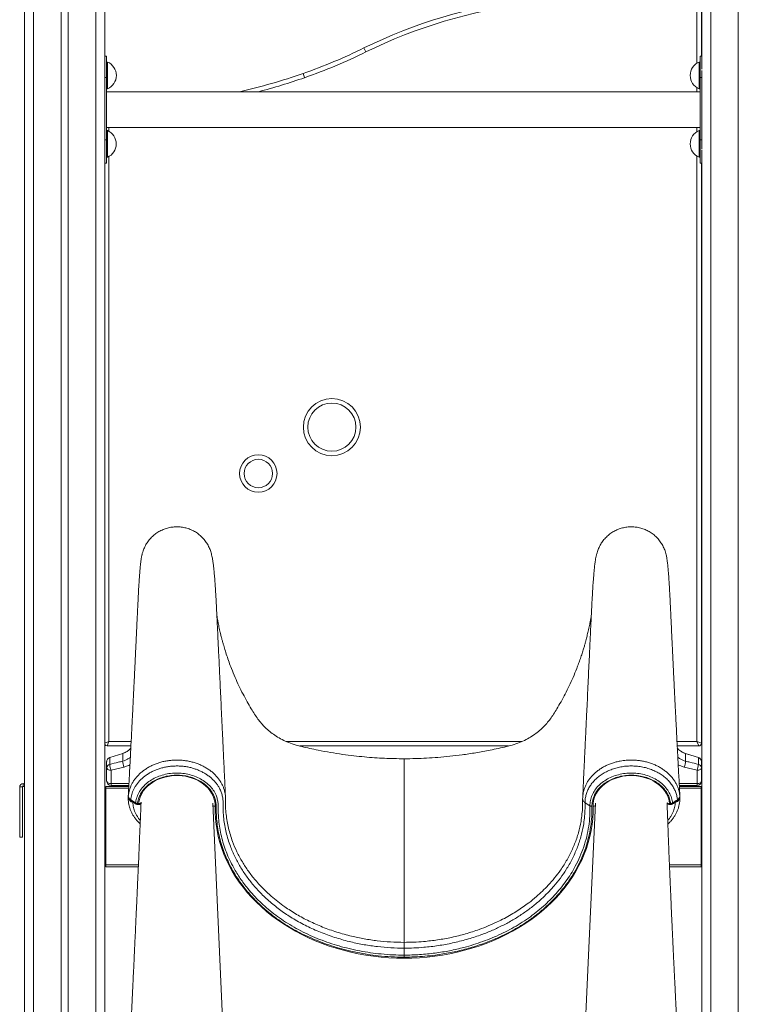
# Model space of a CAD drawing. Units: millimetres. Extents: x -5421 to 12592, y -7586 to 2042.
# Drawn here: x -172 to 634, y -299 to 805 of the extents above; entities that cross this region are included whole.
import ezdxf

# ---------------------------------------------------------------- set-up
doc = ezdxf.new("R2010")
doc.units = ezdxf.units.MM

msp = doc.modelspace()

# ---------------------------------------------------------------- linework, layer by layer
at = {"color": 7, "linetype": 'Continuous', "lineweight": 15}
for p, q in [((-167, 1396.6), (-167, -1314.5)), ((-126, 1396.6), (-126, -1314.5)), ((-118, 1396.6), (-118, -1314.5)), ((-77, 1396.6), (-77, -1314.5)), ((-77, 1396.6), (-77, -55.3)), ((593, 1396.6), (593, 749.3)), ((593, 1396.6), (593, 764.1)), ((634, 1396.6), (634, -1314.5)), ((592.6, 828.2), (592.6, 764.1)), ((213.9, 773.2), (216.1, 768.7)), ((-75, 764.1), (-77, 764.1)), ((-77, 764.1), (-77, 740.1)), ((-75, 764.1), (-75, 740.1)), ((593, 764.1), (591, 764.1)), ((591, 764.1), (591, 740.1)), ((-74, 757.4), (-75, 757.4)), ((-74, 757.4), (-74, 727.4)), ((591, 757.4), (590, 757.4)), ((590, 757.4), (590, 727.4)), ((-75, 740.1), (-77, 740.1)), ((-77, 740.1), (-77, 670.1)), ((-75, 740.1), (-75, 670.1)), ((145.6, 744.6), (147.2, 739.9)), ((591, 740.1), (593, 740.1)), ((591, 740.1), (591, 670.1)), ((593, 748.1), (593, 740.1)), ((593, 740.1), (593, 670.1)), ((-75, 727.4), (-74, 727.4)), ((591, 724.1), (-75, 724.1)), ((590, 727.4), (591, 727.4)), ((-75, 684.1), (591, 684.1)), ((-74, 680.6), (-75, 680.6)), ((-74, 680.6), (-74, 650.6)), ((591, 680.6), (590, 680.6)), ((590, 680.6), (590, 650.6)), ((-75, 670.1), (-77, 670.1)), ((-77, 670.1), (-77, 644.1)), ((-75, 670.1), (-75, 644.1)), ((591, 670.1), (593, 670.1)), ((591, 670.1), (591, 644.1)), ((593, 670.1), (593, 660.1)), ((593, 658.9), (593, -1314.5)), ((-77, 644.1), (-75, 644.1)), ((-75, 650.6), (-74, 650.6)), ((590, 650.6), (591, 650.6)), ((591, 644.1), (593, 644.1)), ((592.6, 644.1), (592.6, -6.7)), ((593, 644.1), (593, -55.6)), ((-72.4, -4.7), (-74.4, -9.7)), ((-47.6, -9.7), (-74.4, -9.7)), ((376.1, -9.7), (141.8, -9.7)), ((589.6, -9.7), (565.5, -9.7)), ((587.6, -4.7), (589.6, -9.7)), ((587.6, -4.7), (592.6, -6.7)), ((-71.3, -22.8), (-56.8, -18.1)), ((-56.8, -18.2), (-71.3, -22.8)), ((-56.8, -18.1), (-56.8, -18.2)), ((-56.8, -18.2), (-56.8, -26.7)), ((-56.8, -18.2), (-56.8, -18.2)), ((574.7, -18.1), (574.7, -18.2)), ((574.7, -18.1), (589.2, -22.8)), ((574.7, -18.2), (574.7, -26.7)), ((574.7, -18.2), (574.7, -18.2)), ((-74.8, -27.5), (-74.8, -33.9)), ((-74.8, -27.5), (-74.8, -27.5)), ((-74.8, -27.5), (-74.8, -27.5)), ((-71.3, -22.8), (-71.3, -30.3)), ((-71.3, -22.8), (-71.3, -22.8)), ((-71.3, -22.8), (-71.3, -22.8)), ((589.2, -22.8), (589.2, -30.3)), ((589.2, -22.8), (589.2, -22.8)), ((589.2, -22.8), (589.2, -22.8)), ((592.7, -27.5), (592.7, -33.9)), ((592.7, -27.5), (592.7, -27.5)), ((592.7, -27.5), (592.7, -27.5)), ((-74.8, -48.9), (-74.8, -33.9)), ((-55.3, -33.4), (-69.8, -37)), ((-69.8, -37), (-69.8, -51.9)), ((573.2, -33.4), (587.7, -37)), ((587.7, -37), (587.7, -51.9)), ((592.7, -48.9), (592.7, -33.9)), ((-168.6, -52), (-168.6, -55)), ((-168.6, -52), (-167, -52)), ((-168.6, -55), (-167, -55)), ((-75.7, -55.1), (-49.9, -55.1)), ((-75.7, -55.1), (-75.7, -57.1)), ((-69.8, -53.9), (-69.8, -51.9)), ((-49.9, -53.9), (-69.8, -53.9)), ((587.7, -53.9), (567.8, -53.9)), ((567.9, -55.1), (592.3, -55.1)), ((587.7, -53.9), (587.7, -51.9)), ((592.3, -55.1), (592.3, -57.1)), ((-169.4, -55.7), (-172.4, -55.7)), ((-172.4, -112), (-172.4, -55.7)), ((-169.4, -112), (-169.4, -55.7)), ((-75.7, -57.1), (-77, -57.1)), ((-75.7, -57.1), (-75.7, -143.1)), ((592.3, -57.1), (592.3, -143.1)), ((592.3, -57.1), (593, -57.1)), ((-45.5, -72.9), (-46.6, -72.5)), ((-40.1, -74.4), (-38.9, -74.4)), ((-40.1, -75.5), (-38.9, -75.5)), ((58.4, -383.8), (44.2, -73.8)), ((467.5, -76.9), (462.1, -73.4)), ((556.8, -74.4), (558, -74.4)), ((556.8, -75.5), (558, -75.5)), ((564.6, -72.5), (563.5, -72.9)), ((-169.4, -112), (-172.4, -112)), ((-75.7, -143.1), (-75.7, -145.1)), ((592.3, -143.1), (592.3, -145.1)), ((-77, -144.1), (-77, -1033.4)), ((-75.7, -144.1), (-77, -144.1)), ((-75.7, -145.1), (-39.3, -145.1)), ((556.8, -145.1), (592.3, -145.1)), ((592.3, -144.1), (593, -144.1)), ((593, -144.1), (593, -1314.5)), ((259, -244.3), (259, -236.5))]:
    msp.add_line(p, q, dxfattribs=at)
at = {"color": 8, "linetype": 'Continuous', "lineweight": 15}
for p, q in [((-157, 1396.6), (-157, -1314.5)), ((-87, 1396.6), (-87, -1314.5)), ((603, 1396.6), (603, -1314.5)), ((587.6, 756.1), (587.6, 826.2)), ((587.6, 724.1), (587.6, 728.7)), ((-72.4, 684.1), (-72.4, 679.9)), ((587.6, 679.4), (587.6, 684.1)), ((587.6, -4.7), (587.6, 651.9)), ((-72.4, 651.4), (-72.4, -4.7)), ((-77, -6.6), (-72.4, -4.7)), ((-72.4, -4.7), (-47.3, -4.7)), ((126.7, -4.7), (391.2, -4.7)), ((565.2, -4.7), (587.6, -4.7)), ((-69.8, -51.9), (-49.8, -51.9)), ((587.7, -51.9), (567.7, -51.9)), ((-75.7, -57.1), (-50.1, -57.1)), ((-50.5, -66.3), (-50.4, -64.9)), ((-50.5, -66.2), (-50.5, -65.9)), ((-50.4, -66.4), (-50.5, -66.2)), ((568, -57.1), (592.3, -57.1)), ((568.3, -64.9), (568.4, -66.3)), ((568.4, -66.2), (568.3, -66.4)), ((-45.5, -72.6), (-45.5, -72.9)), ((-45.1, -72.9), (-45.5, -72.9)), ((-40.1, -74.4), (-40.1, -75.5)), ((-38.9, -74.4), (-38.9, -75.5)), ((556.8, -74.4), (556.8, -75.5)), ((558, -74.4), (558, -75.5)), ((563.5, -72.9), (563, -72.9)), ((563.4, -72.6), (563.5, -72.9)), ((-75.7, -143.1), (-39.2, -143.1)), ((556.7, -143.1), (592.3, -143.1))]:
    msp.add_line(p, q, dxfattribs=at)
at = {"color": 7, "linetype": 'Continuous', "lineweight": 15, "flags": 128}
for points in [[(-74.8, -33.9), (-74.7, -34.5), (-74.4, -35.1), (-74, -35.6), (-73.3, -36.1), (-72.6, -36.5), (-71.7, -36.8), (-70.8, -36.9), (-69.8, -37)], [(-38.9, -74.4), (-38.5, -71.3), (-37.7, -68.3), (-36.5, -65.4), (-35.1, -62.5), (-33.3, -59.8), (-31.2, -57.2), (-28.8, -54.8), (-26.1, -52.5), (-23.2, -50.5), (-20, -48.6), (-16.7, -47), (-13.2, -45.7), (-9.5, -44.6), (-5.8, -43.8), (-1.9, -43.2), (2, -42.9), (5.9, -42.9), (9.8, -43.2), (13.6, -43.7), (17.4, -44.6), (21, -45.7), (24.5, -47), (27.9, -48.6), (31, -50.4), (33.9, -52.5), (36.6, -54.7), (39, -57.2), (41.1, -59.7), (42.9, -62.5), (44.4, -65.3), (45.6, -68.3), (46.4, -71.3), (46.8, -74.3), (46.9, -77.4)], [(471, -77.4), (471.1, -74.3), (471.5, -71.3), (472.3, -68.3), (473.5, -65.3), (475, -62.5), (476.8, -59.7), (478.9, -57.2), (481.3, -54.7), (484, -52.5), (486.9, -50.4), (490, -48.6), (493.4, -47), (496.9, -45.7), (500.5, -44.6), (504.3, -43.7), (508.1, -43.2), (512, -42.9), (515.9, -42.9), (519.8, -43.2), (523.7, -43.8), (527.4, -44.6), (531.1, -45.7), (534.6, -47), (537.9, -48.6), (541.1, -50.5), (544, -52.5), (546.7, -54.8), (549.1, -57.2), (551.2, -59.8), (553, -62.5), (554.5, -65.4), (555.6, -68.3), (556.4, -71.3), (556.8, -74.4)], [(592.7, -33.9), (592.6, -34.5), (592.3, -35.1), (591.9, -35.6), (591.2, -36.1), (590.5, -36.5), (589.6, -36.8), (588.7, -36.9), (587.7, -37)], [(-74.8, -48.9), (-74.7, -49.5), (-74.4, -50), (-74, -50.6), (-73.3, -51), (-72.6, -51.4), (-71.7, -51.7), (-70.8, -51.9), (-69.8, -51.9)], [(592.7, -48.9), (592.6, -49.5), (592.3, -50), (591.9, -50.6), (591.2, -51), (590.5, -51.4), (589.6, -51.7), (588.7, -51.9), (587.7, -51.9)], [(-50.4, -64.9), (-50.5, -65.3), (-50.5, -65.6)], [(568.4, -65.6), (568.4, -65.3), (568.3, -64.9)], [(-47.8, -70.1), (-43.7, -72.8), (-42.3, -73.7)], [(-47.2, -71.5), (-45.8, -72.4), (-41.8, -75.1)], [(458.5, -86), (459, -82.1), (459.3, -69.7), (459.3, -69.7), (459.3, -69.7)], [(473.7, -73.9), (466.7, -228.2), (459.5, -383.9)], [(559.7, -75.1), (561.1, -74.2), (565.1, -71.5)], [(560.2, -73.7), (564.3, -71), (565.7, -70.1)], [(46.9, -77.4), (47, -84.2), (47.3, -91), (48, -97.8), (49.1, -104.6), (50.5, -111.3), (52.3, -118), (54.4, -124.6), (56.8, -131.1), (59.6, -137.6), (62.7, -143.9), (66.1, -150.2), (69.9, -156.3), (74, -162.3), (78.3, -168.2), (83, -173.9), (88, -179.5), (93.2, -184.9), (98.8, -190.2), (104.6, -195.2), (110.6, -200.1), (116.9, -204.7), (123.5, -209.2), (130.2, -213.4), (137.2, -217.5), (144.4, -221.3), (151.7, -224.8), (159.3, -228.2), (167, -231.2), (174.9, -234.1), (182.9, -236.6), (191, -238.9), (199.2, -241), (207.6, -242.8), (216, -244.3), (224.5, -245.5), (233.1, -246.5), (241.7, -247.2), (250.3, -247.6), (259, -247.8), (267.6, -247.6), (276.2, -247.2), (284.8, -246.5), (293.4, -245.5), (301.9, -244.3), (310.3, -242.8), (318.7, -241), (326.9, -238.9), (335, -236.6), (343, -234.1), (350.9, -231.2), (358.6, -228.2), (366.2, -224.8), (373.5, -221.3), (380.7, -217.5), (387.7, -213.4), (394.4, -209.2), (401, -204.7), (407.3, -200.1), (413.3, -195.2), (419.1, -190.2), (424.7, -184.9), (429.9, -179.5), (434.9, -173.9), (439.6, -168.2), (444, -162.3), (448, -156.3), (451.8, -150.2), (455.2, -143.9), (458.3, -137.6), (461.1, -131.1), (463.5, -124.6), (465.6, -118), (467.4, -111.3), (468.8, -104.6), (469.9, -97.8), (470.6, -91), (471, -84.2), (471, -77.4)]]:
    msp.add_lwpolyline(points, dxfattribs=at)
at = {"color": 8, "linetype": 'Continuous', "lineweight": 15, "flags": 128}
for points in [[(-46.5, -71.9), (-46.5, -72.2), (-46.6, -72.5)], [(-38.9, -74.4), (-38.4, -74.4), (-37.8, -74.3), (-37.3, -74.2), (-36.8, -74), (-36.5, -73.7), (-36.2, -73.4), (-36, -73.1), (-36, -72.8)], [(564.4, -71.9), (564.5, -72.2), (564.6, -72.5)]]:
    msp.add_lwpolyline(points, dxfattribs=at)
at = {"color": 7, "linetype": 'Continuous', "lineweight": 15}
for centre, radius in [((177.9, 347.9), 32), ((177.9, 347.9), 27), ((95.4, 295.9), 21), ((95.4, 295.9), 16)]:
    msp.add_circle(centre, radius, dxfattribs=at)
for centre, radius, start, end in [((466.6, 259.8), 572.2, 97.1528, 116.2082), ((466.6, 259.8), 567.2, 97.1528, 116.2082), ((-56.8, 1323.2), 613, 289.2766, 296.2082), ((-56.8, 1323.2), 618, 289.2766, 296.2082), ((-80.2, 742.4), 16.3, 0, 67.3801), ((596.3, 742.4), 16.3, 112.6199, 247.3801), ((-80.2, 742.4), 16.3, 292.6199, 0), ((-70.3, 1361.8), 653.9, 282.781, 289.2766), ((-80.2, 665.6), 16.2, 0, 67.3801), ((596.3, 665.6), 16.3, 112.6199, 247.3801), ((-80.2, 665.6), 16.2, 292.6199, 0), ((-74.4, -6.7), 3, 210.5066, 270), ((589.6, -6.7), 3, 270, 0), ((-62.9, 0.9), 20, 287.6669, 319.7796), ((580.8, 0.9), 20, 219.8429, 252.3331), ((-69.8, -27.5), 5, 107.6669, 180), ((-70.7, -34.4), 4.07, 98.0229, 173.9729), ((-49.3, -28.8), 22.1, 183.8569, 201.7322), ((-34.9, -25.2), 22, 183.7605, 201.7439), ((552.8, -25.2), 22, 338.2561, 356.2395), ((567.2, -28.8), 22.1, 338.2678, 356.1431), ((587.7, -27.5), 5, 0, 72.3331), ((588.7, -34.4), 4.07, 6.0271, 81.9771), ((-168.6, -55.7), 3.74, 90, 180), ((-168.6, -55.7), 0.74, 90, 180), ((-69.8, -48.9), 5, 180, 270), ((587.7, -48.9), 5, 270, 0), ((-77.7, -57.1), 2, 360, 69.9769), ((594.3, -57.1), 2, 131.1109, 180), ((-39.9, -70.1), 4.25, 235.9354, 267.2969), ((-40.1, -72.5), 3, 236.8042, 270), ((-38.9, -72.5), 3, 270, 354.9282), ((556.8, -72.5), 3, 203.3006, 270), ((557.8, -70.1), 4.25, 272.7109, 304.0706), ((558, -72.5), 3, 270, 303.1958)]:
    msp.add_arc(centre, radius, start, end, dxfattribs=at)
at = {"color": 8, "linetype": 'Continuous', "lineweight": 15}
for centre, radius, start, end in [((-70.3, 1361.8), 658.9, 284.5743, 289.2766), ((-50.5, -66.1), 0.104, 321.7171, 0.8442), ((-46.3, -70.3), 1.46, 170.671, 231.9048), ((-40.9, -73.9), 1.48, 171.0481, 231.3477), ((46.8, -73.9), 3.49, 223.5994, 272.7565), ((471.1, -73.9), 3.49, 267.2451, 316.3871), ((556.4, -71.3), 3.16, 222.2607, 277.9203), ((558.8, -73.9), 1.48, 308.6545, 8.9588), ((564.2, -70.3), 1.46, 308.0981, 9.3319)]:
    msp.add_arc(centre, radius, start, end, dxfattribs=at)
at = {"color": 7, "linetype": 'Continuous', "lineweight": 15}
for points, knots in [([(42.7, 205.9), (42.3, 207.5), (41.3, 210.8), (39.1, 215.4), (36.3, 219.8), (33, 223.8), (29.1, 227.4), (24.9, 230.4), (20.2, 232.8), (15.3, 234.6), (10.2, 235.7), (5, 236.2), (-0.2, 236), (-5.3, 235.2), (-10.3, 233.6), (-15.1, 231.4), (-19.5, 228.7), (-23.5, 225.4), (-27.1, 221.5), (-30.1, 217.3), (-32.6, 212.7), (-34.3, 208.4), (-34.9, 205.6), (-35.1, 204.5)], [0, 0, 0, 0, 0.0459074, 0.0944571, 0.1430068, 0.1915565, 0.2401062, 0.2886559, 0.3372056, 0.3857553, 0.4343051, 0.4828548, 0.5314045, 0.5799542, 0.6285039, 0.6770536, 0.7256033, 0.774153, 0.8227027, 0.8712524, 0.9198021, 0.9683519, 1, 1, 1, 1]), ([(475.2, 205.9), (475.6, 207.5), (476.6, 210.8), (478.8, 215.4), (481.6, 219.8), (484.9, 223.8), (488.8, 227.4), (493, 230.4), (497.7, 232.8), (502.6, 234.6), (507.7, 235.7), (512.9, 236.2), (518.1, 236), (523.2, 235.2), (528.2, 233.6), (533, 231.4), (537.4, 228.7), (541.4, 225.4), (545, 221.5), (548, 217.3), (550.5, 212.7), (552.2, 208.4), (552.8, 205.6), (553, 204.5)], [0, 0, 0, 0, 0.045907, 0.094457, 0.143007, 0.191557, 0.240106, 0.288656, 0.337206, 0.385755, 0.434305, 0.482855, 0.531405, 0.579954, 0.628504, 0.677054, 0.725603, 0.774153, 0.822703, 0.871252, 0.919802, 0.968352, 1, 1, 1, 1]), ([(-35.2, 204.5), (-35.3, 203.9), (-35.5, 202.7), (-35.9, 200.9), (-36.2, 199), (-36.4, 197.1), (-36.7, 195.2), (-36.9, 193.5), (-37, 192), (-37.1, 190.8), (-37.3, 189.4), (-37.4, 187.7), (-37.6, 185), (-37.9, 181.4), (-38.2, 177.3), (-38.5, 173.4), (-38.7, 170), (-38.9, 166.5), (-39.1, 162.7), (-39.3, 158.7), (-39.5, 154.6), (-39.7, 150.2), (-40, 145.5), (-40.2, 140.1), (-40.5, 134.9), (-40.7, 130.1), (-40.9, 125.9), (-41.1, 121.5), (-41.3, 117), (-41.5, 113), (-41.6, 109.5), (-41.8, 106.8), (-41.9, 104.7), (-42, 103), (-42, 101.8), (-42.1, 100.3), (-42.2, 98.4), (-42.3, 95.6), (-42.5, 92.1), (-42.7, 88), (-42.9, 83.3), (-43.1, 78.5), (-43.4, 73.7), (-43.6, 68.9), (-43.9, 63.1), (-44.2, 56.3), (-44.6, 48.7), (-45, 41.7), (-45.3, 35.5), (-45.5, 30), (-45.8, 24.7), (-46.1, 19.6), (-46.3, 14.8), (-46.5, 10.3), (-46.7, 6.5), (-46.9, 3.5), (-47, 1), (-47.1, -1.5), (-47.3, -4.4), (-47.5, -7.7), (-47.7, -11.5), (-47.9, -15.7), (-48.1, -20.4), (-48.4, -26.1), (-48.8, -33.1), (-49.2, -41.3), (-49.7, -50), (-50.1, -58.4), (-50.4, -63.9), (-50.5, -66.3)], [0, 0, 0, 0, 0.018354, 0.035085, 0.050207, 0.063715, 0.077573, 0.08917, 0.098499, 0.105816, 0.112662, 0.125472, 0.13779, 0.16138, 0.186732, 0.201977, 0.217291, 0.232673, 0.248124, 0.263644, 0.279812, 0.294932, 0.311503, 0.329531, 0.349019, 0.362012, 0.375578, 0.389718, 0.404432, 0.418939, 0.42928, 0.437943, 0.444928, 0.450234, 0.45387, 0.457275, 0.464216, 0.473104, 0.483938, 0.4981, 0.513582, 0.529133, 0.544749, 0.560432, 0.576179, 0.601058, 0.626099, 0.650899, 0.669221, 0.686962, 0.704121, 0.720696, 0.736688, 0.751581, 0.76455, 0.773362, 0.780983, 0.7888, 0.798159, 0.809062, 0.821272, 0.834973, 0.850156, 0.866432, 0.891214, 0.9178, 0.946191, 0.976391, 1, 1, 1, 1]), ([(58.5, -67.2), (58.3, -61.6), (57.7, -50), (56.9, -32.6), (56.1, -15.4), (55.3, 1.1), (54.6, 16.8), (53.9, 31.6), (53.2, 45.6), (52.6, 58.9), (52, 71.5), (51.4, 83.5), (50.9, 94.8), (50.4, 105.3), (49.9, 115.1), (49.5, 124.2), (49.1, 132.5), (48.7, 139.8), (48.4, 145.8), (48.2, 150.8), (47.9, 155.2), (47.7, 159.1), (47.4, 163.8), (47.1, 168.9), (46.8, 173.4), (46.6, 176.6), (46.4, 178.6), (46.2, 180.8), (46, 183.3), (45.8, 185.6), (45.6, 187.7), (45.4, 189.4), (45.2, 191.3), (45, 193.4), (44.7, 195.8), (44.3, 198.3), (43.9, 200.9), (43.3, 203.5), (42.9, 205.1), (42.7, 206)], [0, 0, 0, 0, 0.054286, 0.112378, 0.168035, 0.221257, 0.272046, 0.319558, 0.364723, 0.40754, 0.448011, 0.486889, 0.523324, 0.557315, 0.588864, 0.617969, 0.644631, 0.668846, 0.688344, 0.705889, 0.721577, 0.73644, 0.750767, 0.777354, 0.801882, 0.812352, 0.822398, 0.833053, 0.846005, 0.861274, 0.870836, 0.881121, 0.89244, 0.905693, 0.920935, 0.937837, 0.956648, 0.977364, 1, 1, 1, 1]), ([(475.2, 206), (474.9, 205), (474.5, 203.2), (473.9, 200.3), (473.5, 197.5), (473.1, 195), (472.8, 192.6), (472.6, 190.4), (472.4, 188.6), (472.2, 187.1), (472.1, 185.7), (472, 184.2), (471.8, 182.5), (471.7, 180.7), (471.5, 178.6), (471.3, 176.4), (471.2, 173.9), (470.9, 171), (470.7, 167.6), (470.5, 163.5), (470.2, 158.7), (469.9, 153.3), (469.5, 147.1), (469.2, 140.1), (468.8, 132.2), (468.4, 123.8), (468, 114.8), (467.5, 104.7), (467, 93.4), (466.4, 80.7), (465.7, 67.3), (465.1, 53.1), (464.4, 38), (463.6, 22.1), (462.8, 5.3), (462, -12.2), (461.1, -30.5), (460.2, -48.9), (459.7, -61.2), (459.4, -67.2)], [0, 0, 0, 0, 0.024528, 0.0467, 0.066532, 0.084025, 0.099313, 0.112443, 0.122843, 0.131508, 0.139875, 0.14824, 0.156603, 0.167245, 0.177883, 0.188517, 0.200087, 0.213651, 0.228919, 0.246118, 0.265252, 0.286324, 0.308149, 0.331733, 0.357078, 0.384166, 0.412992, 0.443556, 0.481809, 0.522477, 0.565559, 0.611055, 0.659967, 0.711394, 0.765335, 0.82179, 0.880758, 0.942242, 1, 1, 1, 1]), ([(568.4, -66.3), (568.3, -63.5), (568, -57.2), (567.5, -47.7), (566.9, -38), (566.5, -29.5), (566.1, -22.3), (565.8, -16.3), (565.5, -11), (565.3, -6.6), (565.1, -3.1), (565, -0.4), (564.9, 2.1), (564.7, 4.6), (564.6, 7.8), (564.4, 11.8), (564.1, 16.6), (563.8, 23), (563.4, 31), (562.9, 40.7), (562.4, 50.8), (562, 59.1), (561.7, 65.6), (561.4, 70.2), (561.2, 74.8), (561, 79.3), (560.8, 83.8), (560.6, 88.2), (560.4, 92.3), (560.2, 95.9), (560.1, 98.8), (560, 100.8), (559.9, 102.4), (559.8, 103.8), (559.7, 105.7), (559.6, 108.2), (559.5, 111.3), (559.3, 114.9), (559.1, 118.7), (558.9, 122.6), (558.8, 126.4), (558.6, 130), (558.4, 134.7), (558.1, 140.3), (557.8, 146.3), (557.6, 151.5), (557.4, 156), (557.1, 160.1), (556.9, 164.2), (556.7, 168.5), (556.4, 173), (556.1, 177.1), (555.9, 180.8), (555.6, 183.8), (555.4, 186.1), (555.3, 187.9), (555.1, 189.7), (555, 191.2), (554.9, 192.6), (554.7, 194), (554.5, 195.5), (554.3, 197.2), (554.1, 199), (553.8, 200.9), (553.5, 202.7), (553.2, 203.9), (553.1, 204.5)], [0, 0, 0, 0, 0.027757, 0.061588, 0.093095, 0.122282, 0.143589, 0.163311, 0.180714, 0.195703, 0.205957, 0.214669, 0.222071, 0.230192, 0.239504, 0.253499, 0.269359, 0.286014, 0.315821, 0.347411, 0.380671, 0.414112, 0.429032, 0.443894, 0.458697, 0.473441, 0.488127, 0.502741, 0.516062, 0.527868, 0.53732, 0.544421, 0.547697, 0.552238, 0.558521, 0.566543, 0.576523, 0.588312, 0.601262, 0.613844, 0.625997, 0.637719, 0.649011, 0.671157, 0.691425, 0.709822, 0.726355, 0.741335, 0.756096, 0.776125, 0.796037, 0.815834, 0.835477, 0.854127, 0.865106, 0.875701, 0.886772, 0.898483, 0.905491, 0.91413, 0.924396, 0.936285, 0.949793, 0.964915, 0.981646, 1, 1, 1, 1]), ([(259, -24), (255.2, -24), (247.8, -23.9), (236.8, -23.5), (225.7, -22.9), (214.3, -22), (202.4, -20.7), (189.7, -19.1), (176.3, -17), (164, -14.8), (153.2, -12.5), (144.3, -10.4), (135.6, -8.3), (127.6, -5.3), (120.4, -1.8), (113.9, 2.2), (108.2, 6.5), (103.2, 11), (98.8, 15.6), (94.8, 20.6), (91.1, 26.1), (87.1, 32.5), (82.7, 40.1), (78.1, 48.6), (73.6, 57.8), (69.2, 67.3), (65.6, 76.2), (62.5, 84.3), (60.1, 91.4), (57.9, 98.1), (56.3, 103.7), (55.1, 108), (54.2, 111.4), (53.4, 114.5), (52.7, 117.6), (51.9, 120.8), (51.2, 123.9), (50.5, 127.4), (49.8, 131.1), (49.3, 134.3), (49, 136), (48.9, 136.7)], [0, 0, 0, 0, 0.037088, 0.072113, 0.108025, 0.145463, 0.183997, 0.225504, 0.270383, 0.316929, 0.347899, 0.378191, 0.407433, 0.435299, 0.46174, 0.486716, 0.510197, 0.532163, 0.552605, 0.57305, 0.594727, 0.617823, 0.647642, 0.679766, 0.713215, 0.747464, 0.78241, 0.807225, 0.83228, 0.855883, 0.875978, 0.889328, 0.900564, 0.910212, 0.922101, 0.933138, 0.944843, 0.956217, 0.972813, 0.989746, 1, 1, 1, 1]), ([(469, 136.7), (468.9, 136), (468.7, 134.4), (468.1, 131.1), (467.4, 127.4), (466.7, 123.9), (466, 120.8), (465.3, 117.8), (464.6, 115), (464, 112.3), (463.3, 109.6), (462.5, 106.6), (461.5, 103.1), (460.2, 98.9), (458.7, 93.9), (456.8, 88.4), (454.8, 82.8), (452.1, 75.7), (448.7, 67.3), (444.3, 57.8), (439.8, 48.6), (435.2, 40.1), (430.8, 32.5), (426.9, 26.1), (423.1, 20.6), (419.1, 15.6), (414.7, 11), (409.7, 6.5), (404, 2.2), (397.5, -1.8), (390.3, -5.3), (382.3, -8.3), (373.6, -10.4), (364.7, -12.5), (353.2, -14.9), (339.7, -17.4), (324.6, -19.6), (310.4, -21.3), (297.1, -22.5), (284.3, -23.4), (271.7, -23.9), (263.3, -24), (259, -24)], [0, 0, 0, 0, 0.010411, 0.027341, 0.043934, 0.055307, 0.067009, 0.078045, 0.088328, 0.096587, 0.105448, 0.115818, 0.12772, 0.14117, 0.159025, 0.178617, 0.198244, 0.217717, 0.252658, 0.286901, 0.320345, 0.352464, 0.382278, 0.405371, 0.427044, 0.447486, 0.467925, 0.489887, 0.513364, 0.538336, 0.564773, 0.592635, 0.621872, 0.652159, 0.683124, 0.736221, 0.786785, 0.832668, 0.876118, 0.91781, 0.957799, 1, 1, 1, 1]), ([(-47.7, -12.1), (-47.7, -12.1), (-48.4, -13), (-50.1, -14.5), (-53.1, -16.7), (-55.5, -17.6), (-56.8, -18.2)], [0, 0, 0, 0, 0.005102, 0.304861, 0.613313, 1, 1, 1, 1]), ([(574.7, -18.2), (573.7, -17.8), (571.6, -17), (568.8, -15.2), (566.7, -13.5), (565.8, -12.3), (565.6, -12)], [0, 0, 0, 0, 0.296764, 0.602116, 0.899232, 1, 1, 1, 1]), ([(589.2, -22.8), (586, -21.7), (581.1, -20.2), (576.3, -18.7), (574.7, -18.2)], [0, 0, 0, 0, 0.673255, 1, 1, 1, 1]), ([(-71.3, -22.8), (-71.5, -22.8), (-72.1, -23.1), (-73.2, -23.8), (-74.3, -25.1), (-74.7, -26.3), (-74.8, -27.1), (-74.8, -27.3), (-74.8, -27.5), (-74.8, -27.5), (-74.8, -27.5), (-74.8, -27.5)], [0, 0, 0, 0, 0.0752338, 0.3417019, 0.6081612, 0.8750166, 0.9406752, 0.97349, 0.9899057, 0.9981509, 1, 1, 1, 1]), ([(-71.3, -30.3), (-68.1, -29.5), (-63.3, -28.3), (-58.5, -27.1), (-56.8, -26.7)], [0, 0, 0, 0, 0.657594, 1, 1, 1, 1]), ([(259, -236.5), (254, -236.4), (244, -236.2), (229, -234.9), (214, -232.7), (201.4, -230.1), (191.1, -227.4), (183, -225), (175, -222.4), (167.1, -219.4), (159.3, -216.2), (151.6, -212.7), (144, -208.9), (136.9, -204.9), (130.1, -200.7), (123.7, -196.4), (117.5, -191.9), (111.5, -187.1), (105.7, -182.1), (100.2, -176.9), (94.9, -171.5), (88.7, -164.4), (81.9, -155.7), (74.8, -145), (68.8, -133.8), (64.4, -123.5), (61.4, -114.5), (59.3, -106.8), (57.6, -99.1), (56.5, -91), (55.8, -83.4), (55.9, -76.3), (55.9, -70.6), (55.1, -65.6), (53.8, -61.3), (52, -57.5), (50, -54), (47.8, -51), (45.2, -48.2), (42.4, -45.5), (39.3, -43), (36, -40.8), (32.4, -38.8), (28.6, -37), (24.7, -35.5), (20.6, -34.2), (16.4, -33.2), (12.1, -32.6), (7.7, -32.2), (3.3, -32.1), (-1.1, -32.3), (-5.5, -32.7), (-9.8, -33.5), (-14, -34.6), (-18.1, -35.9), (-22, -37.5), (-25.7, -39.4), (-29.2, -41.5), (-32.5, -43.8), (-35.5, -46.4), (-38.2, -49.1), (-40.6, -52), (-42.7, -55.1), (-44.9, -59.1), (-46.9, -64.1), (-47.5, -68.1), (-47.8, -70.1)], [0, 0, 0, 0, 0.0309346, 0.0620352, 0.0936441, 0.1254231, 0.1432511, 0.1611091, 0.1790593, 0.1970411, 0.215392, 0.2337781, 0.2522753, 0.2708115, 0.2881898, 0.3056009, 0.3231119, 0.3406566, 0.3585729, 0.3765215, 0.3945685, 0.4126486, 0.4439666, 0.4754588, 0.507807, 0.5403475, 0.5608861, 0.5814737, 0.6022109, 0.6229987, 0.6454718, 0.6622796, 0.6790719, 0.6904337, 0.7017954, 0.7134834, 0.7224699, 0.7314565, 0.7406399, 0.7498231, 0.7588115, 0.7678, 0.7769842, 0.7861684, 0.79516, 0.8041515, 0.8133384, 0.8225254, 0.831551, 0.8405765, 0.8497995, 0.8590225, 0.8680529, 0.8770834, 0.8863118, 0.89554, 0.9045448, 0.9135496, 0.9227511, 0.9319526, 0.9409274, 0.9499022, 0.9590729, 0.9682438, 0.9841219, 1, 1, 1, 1]), ([(259, -23.9), (259, -23.9), (259, -23.8), (259, -24.2), (259, -25.7), (259, -28.2), (259, -31), (259, -33.4), (259, -36.2), (259, -39.5), (259, -43.5), (259, -48.2), (259, -53.4), (259, -59.2), (259, -65.4), (259, -74.2), (259, -97.6), (259, -135.9), (259, -184.2), (259, -215.7), (259, -230)], [0, 0, 0, 0, 0.022179, 0.044374, 0.0853, 0.12651, 0.147549, 0.168626, 0.18982, 0.211052, 0.236455, 0.261926, 0.287603, 0.31335, 0.339592, 0.36587, 0.418429, 0.621589, 0.82749, 1, 1, 1, 1]), ([(565.7, -70.1), (565.6, -69.7), (565.4, -67.7), (564.7, -64.2), (563.1, -59.8), (560.9, -55.5), (558.1, -51.4), (554.7, -47.6), (550.8, -44.1), (546.4, -41), (541.6, -38.3), (536.5, -36.1), (531.1, -34.3), (525.4, -33), (519.6, -32.3), (513.7, -32), (507.9, -32.3), (502.1, -33.1), (496.5, -34.4), (491.1, -36.2), (486, -38.5), (481.2, -41.2), (476.9, -44.3), (473, -47.7), (469.7, -51.5), (466.9, -55.6), (464.7, -59.8), (463.2, -64.2), (462.2, -68.8), (462, -71.8), (462.1, -73.4), (462.1, -73.4)], [0, 0, 0, 0, 0.010703, 0.047196, 0.083805, 0.120299, 0.15696, 0.19374, 0.230403, 0.267218, 0.304152, 0.340967, 0.377814, 0.414779, 0.451625, 0.488385, 0.525262, 0.562021, 0.598651, 0.635399, 0.672029, 0.708564, 0.745214, 0.781748, 0.81809, 0.854546, 0.890887, 0.92722, 0.963668, 1, 1, 1, 1, 1]), ([(589.2, -30.3), (586.1, -29.5), (581.2, -28.3), (576.4, -27.1), (574.7, -26.7)], [0, 0, 0, 0, 0.6575944, 1, 1, 1, 1]), ([(592.7, -27.5), (592.7, -27.5), (592.7, -27.5), (592.7, -27.5), (592.7, -27.3), (592.7, -26.9), (592.5, -26), (591.9, -24.7), (590.8, -23.5), (589.7, -23), (589.2, -22.8)], [0, 0, 0, 0, 0.000895, 0.003584, 0.02506, 0.06789, 0.19988, 0.466734, 0.733374, 1, 1, 1, 1]), ([(-42.3, -73.7), (-42.3, -73.3), (-42, -70.9), (-40.9, -66.5), (-38.1, -60.8), (-34.1, -55.4), (-29.1, -50.7), (-23, -46.7), (-16.3, -43.5), (-8.8, -41.3), (-1.1, -40.1), (6.8, -40), (14.5, -40.8), (22.1, -42.8), (29, -45.6), (35.3, -49.4), (40.6, -53.9), (45, -59.1), (47.9, -64.3), (49.5, -69.3), (50.3, -73.9), (50.4, -79.4), (50.4, -85.6), (50.9, -93.4), (52, -101.8), (53.8, -110.8), (56.3, -119.8), (59.4, -128.8), (63.2, -137.7), (68.3, -147.6), (74.9, -158.3), (82.5, -168.5), (90, -177.1), (97, -184.3), (104.5, -191.2), (112.7, -197.9), (121.4, -204.2), (130.6, -210.2), (140.4, -215.8), (150.8, -221), (161.4, -225.6), (172.2, -229.7), (183.2, -233.3), (194.5, -236.4), (206.2, -239.1), (218.1, -241.2), (230.4, -242.8), (243.1, -243.9), (252.7, -244.3), (258, -244.3), (259, -244.3)], [0, 0, 0, 0, 0.002869, 0.01909, 0.035783, 0.052055, 0.068802, 0.085128, 0.10193, 0.118267, 0.135079, 0.151382, 0.168158, 0.184426, 0.201165, 0.217425, 0.234156, 0.250411, 0.267139, 0.279484, 0.291891, 0.304276, 0.323276, 0.342275, 0.366691, 0.391127, 0.415543, 0.440669, 0.465816, 0.490943, 0.526264, 0.561585, 0.585763, 0.609959, 0.634137, 0.659114, 0.684112, 0.709088, 0.734888, 0.760713, 0.786515, 0.811591, 0.836688, 0.861765, 0.887578, 0.913412, 0.939225, 0.966431, 0.993739, 1, 1, 1, 1]), ([(259, -246.5), (254.1, -246.5), (244.4, -246.3), (230.8, -245.2), (218.1, -243.5), (206.3, -241.4), (194.7, -238.8), (183.1, -235.7), (171.6, -232), (160.6, -227.8), (150, -223.2), (139.8, -218.2), (130, -212.6), (120.5, -206.5), (111.4, -199.9), (101.7, -192.1), (91.8, -182.7), (83.1, -173), (76.1, -164), (70.6, -156), (65.7, -147.7), (61.3, -139.1), (57.5, -130.4), (54.3, -121.4), (51.8, -112.2), (49.9, -102.9), (48.8, -94.3), (48.2, -86.6), (48.2, -80.4), (48.1, -75), (47.4, -70.4), (45.9, -65.6), (43, -60.6), (39, -55.7), (33.8, -51.3), (27.9, -47.8), (21.3, -45), (14.2, -43.2), (6.7, -42.4), (-0.7, -42.5), (-8.2, -43.6), (-15.2, -45.7), (-21.7, -48.7), (-27.4, -52.5), (-32.3, -57), (-36.1, -62), (-38.7, -67.6), (-39.8, -71.7), (-40.1, -74.1), (-40.1, -74.4)], [0, 0, 0, 0, 0.030843, 0.061831, 0.087347, 0.112882, 0.138398, 0.164656, 0.190935, 0.217191, 0.242624, 0.268076, 0.293506, 0.319778, 0.346074, 0.372346, 0.408295, 0.444245, 0.468853, 0.493481, 0.518089, 0.542938, 0.567806, 0.592655, 0.618226, 0.643819, 0.66939, 0.687962, 0.706533, 0.718989, 0.73146, 0.743859, 0.759449, 0.775494, 0.791084, 0.807126, 0.822722, 0.838767, 0.854396, 0.870478, 0.886138, 0.902254, 0.917906, 0.934014, 0.949617, 0.965675, 0.981235, 0.997247, 1, 1, 1, 1]), ([(467.5, -76.9), (467.5, -76.9), (467.5, -74.9), (467.9, -70.8), (469.7, -64.9), (472.9, -59.2), (477.1, -54), (482.5, -49.5), (488.7, -45.7), (495.7, -42.8), (503.1, -40.9), (510.9, -40), (518.8, -40.1), (526.6, -41.3), (533.9, -43.4), (540.8, -46.6), (546.8, -50.5), (551.9, -55.3), (555.9, -60.6), (558.7, -66.4), (559.9, -70.8), (560.2, -73.3), (560.2, -73.7)], [0, 0, 0, 0, 0, 0.053674, 0.108887, 0.162857, 0.218385, 0.272566, 0.328317, 0.382552, 0.438354, 0.492706, 0.548632, 0.603129, 0.659217, 0.713703, 0.769787, 0.824031, 0.879851, 0.933973, 0.989669, 1, 1, 1, 1]), ([(558, -74.4), (558, -74), (557.7, -71.7), (556.6, -67.5), (554, -62), (550.1, -56.9), (545.3, -52.4), (539.5, -48.7), (533, -45.7), (526, -43.6), (518.6, -42.5), (511.1, -42.4), (503.7, -43.2), (496.6, -45.1), (490, -47.8), (484, -51.4), (478.9, -55.7), (474.8, -60.6), (471.9, -66), (470, -71.6), (469.8, -75.5), (469.7, -77.5)], [0, 0, 0, 0, 0.010336, 0.065266, 0.120196, 0.175228, 0.230262, 0.285535, 0.340806, 0.396085, 0.451363, 0.506485, 0.561608, 0.616612, 0.671616, 0.726578, 0.781538, 0.836301, 0.891062, 0.94553, 1, 1, 1, 1]), ([(-50.5, -65.6), (-50.5, -66), (-50.4, -66.9), (-49.8, -68.3), (-48.8, -69.4), (-47.9, -70), (-47.8, -70.1)], [0, 0, 0, 0, 0.245392, 0.500593, 0.926526, 1, 1, 1, 1]), ([(-50.5, -65.8), (-50.5, -66.2), (-50.5, -67), (-50.1, -68.3), (-49.4, -69.4), (-48.5, -70.5), (-47.8, -71.2), (-47.3, -71.4), (-47.2, -71.5)], [0, 0, 0, 0, 0.172473, 0.365459, 0.563136, 0.762165, 0.972755, 1, 1, 1, 1]), ([(-50.4, -64.9), (-50.4, -64.9), (-50.4, -64.9), (-50.4, -65), (-50.4, -65.1)], [0, 0, 0, 0, 0.080657, 1, 1, 1, 1]), ([(565.1, -71.5), (565.5, -71.2), (566.3, -70.6), (567.2, -69.6), (567.9, -68.4), (568.3, -67.2), (568.5, -66.2), (568.4, -65.7), (568.4, -65.6)], [0, 0, 0, 0, 0.198509, 0.397534, 0.586619, 0.771308, 0.971321, 1, 1, 1, 1]), ([(565.7, -70.1), (566.1, -69.8), (566.9, -69.2), (568, -67.8), (568.4, -66.6), (568.4, -65.8), (568.4, -65.6)], [0, 0, 0, 0, 0.245332, 0.50044, 0.927274, 1, 1, 1, 1]), ([(568.3, -65.1), (568.3, -65), (568.3, -64.9), (568.3, -64.9), (568.3, -64.9)], [0, 0, 0, 0, 0.918573, 1, 1, 1, 1]), ([(-50.5, -66.3), (-50.5, -67), (-50.6, -68.9), (-50.4, -71.9), (-50, -75.2), (-49.1, -78.5), (-48, -81.7), (-46.6, -84.9), (-44.9, -87.9), (-42.9, -90.8), (-40.6, -93.6), (-38.7, -95.7), (-37.5, -96.8), (-37.2, -97)], [0, 0, 0, 0, 0.066322, 0.166114, 0.265986, 0.365961, 0.466068, 0.566312, 0.666038, 0.766062, 0.866787, 0.96815, 1, 1, 1, 1]), ([(-36.2, -73.7), (-36.3, -76.7), (-36.6, -83.7), (-37.1, -94.3), (-37.5, -105.3), (-38, -115.4), (-38.4, -124.7), (-38.7, -133.1), (-39, -140.1), (-39.3, -146), (-39.5, -150.7), (-39.7, -154.8), (-39.9, -158.5), (-40, -162.1), (-40.2, -165.8), (-40.4, -170.1), (-40.6, -175.3), (-40.9, -181.5), (-41.2, -188.3), (-41.5, -195.7), (-41.9, -203.7), (-42.2, -211), (-42.5, -217.2), (-42.7, -221.9), (-42.9, -225.8), (-43.1, -228.7), (-43.2, -230.9), (-43.2, -232.4), (-43.3, -233.8), (-43.4, -235.5), (-43.5, -237.7), (-43.6, -240.7), (-43.8, -244), (-43.9, -247.6), (-44.1, -251.3), (-44.3, -256.5), (-44.7, -263.1), (-45.1, -271.9), (-45.5, -281.5), (-46, -292), (-46.5, -301.1), (-46.8, -308.5), (-47.1, -313.7), (-47.3, -318.6), (-47.5, -323), (-47.7, -326.9), (-47.9, -330.4), (-48, -333.1), (-48.1, -335.1), (-48.2, -336.7), (-48.3, -338.5), (-48.4, -340.9), (-48.5, -344), (-48.7, -347.8), (-48.9, -352.3), (-49.2, -357.6), (-49.5, -363.7), (-49.8, -370.5), (-50.2, -377.4), (-50.4, -382), (-50.5, -384.1)], [0, 0, 0, 0, 0.029225, 0.067313, 0.102659, 0.135262, 0.165123, 0.192241, 0.216618, 0.233846, 0.249259, 0.262362, 0.273823, 0.285379, 0.297106, 0.309005, 0.327204, 0.347159, 0.369043, 0.392858, 0.418603, 0.44627, 0.463722, 0.478709, 0.491229, 0.501284, 0.507454, 0.512102, 0.515791, 0.520904, 0.528325, 0.537718, 0.549031, 0.560855, 0.572558, 0.584142, 0.610972, 0.637142, 0.669057, 0.70294, 0.738791, 0.7569, 0.774048, 0.789681, 0.803798, 0.816399, 0.827487, 0.837316, 0.842545, 0.847402, 0.852633, 0.860151, 0.870051, 0.882333, 0.896996, 0.914042, 0.933471, 0.955281, 0.979473, 1, 1, 1, 1]), ([(58.6, -69.5), (58.6, -69.3), (58.6, -68.6), (58.6, -67.8), (58.5, -67.2), (58.5, -67.1)], [0, 0, 0, 0, 0.314597, 0.952535, 1, 1, 1, 1]), ([(58.6, -69.7), (58.6, -69.7), (58.5, -72.5), (58.5, -78.2), (59, -83.8), (59.3, -86.6)], [0, 0, 0, 0, 0.000003, 0.499275, 1, 1, 1, 1]), ([(462.1, -73.4), (462.1, -73.4), (462.1, -76.2), (462, -82), (461.4, -90.5), (460.1, -100.5), (457.5, -111.8), (453.2, -124.4), (447.7, -136.6), (441.4, -147.8), (434.4, -157.9), (427.1, -167), (419, -175.8), (410.1, -184.1), (400.7, -191.8), (390.5, -199), (379.8, -205.7), (368.4, -211.7), (356.6, -217.2), (343.6, -222.3), (329.2, -226.9), (313.4, -230.8), (297.4, -233.8), (282.9, -235.5), (270, -236.3), (262.6, -236.5), (259, -236.5), (259, -236.5)], [0, 0, 0, 0, 0, 0.033668, 0.067346, 0.100994, 0.151894, 0.202962, 0.254031, 0.304932, 0.34725, 0.389714, 0.432225, 0.474683, 0.516995, 0.559057, 0.60127, 0.643541, 0.685769, 0.727844, 0.77866, 0.829635, 0.880609, 0.931424, 0.965712, 1, 1, 1, 1, 1]), ([(259, -244.3), (261.9, -244.2), (267.7, -244.2), (276.4, -243.8), (285.1, -243), (296.4, -241.7), (310.1, -239.5), (324.5, -236.2), (336.9, -232.6), (347.5, -229.1), (357.8, -225.1), (367.8, -220.6), (377.6, -215.7), (387.1, -210.3), (396.3, -204.4), (405, -198), (413.3, -191.3), (420.9, -184.3), (427.9, -177.1), (434.5, -169.5), (440.6, -161.5), (446.2, -153.2), (451.5, -144.1), (456.4, -134), (460.7, -122.9), (464, -111.5), (466.3, -99.9), (467.3, -90.3), (467.6, -82.6), (467.5, -78.8), (467.5, -76.9), (467.5, -76.9)], [0, 0, 0, 0, 0.026217, 0.052435, 0.078834, 0.105233, 0.155605, 0.205978, 0.240413, 0.274872, 0.309306, 0.344198, 0.379117, 0.414007, 0.449992, 0.486011, 0.521997, 0.556838, 0.591706, 0.626547, 0.662397, 0.698276, 0.734126, 0.778136, 0.822146, 0.867049, 0.911951, 0.956077, 0.978025, 1, 1, 1, 1, 1]), ([(459.4, -67.4), (459.4, -67.8), (459.3, -68.4), (459.3, -68.9), (459.3, -69.1)], [0, 0, 0, 0, 0.666314, 1, 1, 1, 1]), ([(459.3, -69.7), (459.3, -69.7), (459.3, -69.5), (459.3, -69.2), (459.3, -69)], [0, 0, 0, 0, 0.0000672, 1, 1, 1, 1]), ([(568.4, -384.2), (568.3, -383.3), (568.2, -381.2), (568, -378.1), (567.9, -375.3), (567.8, -372.9), (567.6, -370.8), (567.5, -367.5), (567.2, -362.9), (566.9, -357.4), (566.7, -352.2), (566.4, -347.3), (566.2, -342.5), (565.9, -337.5), (565.6, -332.2), (565.3, -326.2), (565, -319.8), (564.7, -313.5), (564.4, -307.9), (564.1, -303.3), (563.9, -299.3), (563.7, -295.5), (563.6, -291.6), (563.3, -287.5), (563.1, -283), (562.9, -278.2), (562.6, -272.7), (562.3, -266.8), (562, -260.7), (561.7, -254.6), (561.4, -248.9), (561.2, -243.4), (560.9, -238), (560.7, -232.8), (560.5, -228.1), (560.3, -224.1), (560.1, -220.7), (560, -217.6), (559.8, -214.5), (559.7, -211.2), (559.5, -207.7), (559.3, -203.9), (559.1, -199.8), (558.9, -195.1), (558.7, -189.8), (558.5, -184.8), (558.3, -180.6), (558.2, -177.5), (558.1, -175.2), (558, -173.3), (557.9, -171.5), (557.8, -169.5), (557.7, -167.2), (557.6, -163.8), (557.4, -159.6), (557.2, -154.6), (557, -149.6), (556.8, -144.9), (556.6, -140.5), (556.4, -136.5), (556.3, -132.7), (556.1, -129.5), (556, -126.8), (555.9, -124.4), (555.9, -122), (555.7, -118.9), (555.6, -115.3), (555.4, -111.5), (555.3, -107.7), (555.2, -104.1), (555.1, -100.8), (554.9, -97.5), (554.8, -94.1), (554.7, -90.2), (554.5, -85.9), (554.3, -81.1), (554.2, -77), (554.1, -74.4), (554.1, -73.6)], [0, 0, 0, 0, 0.008511, 0.020345, 0.029434, 0.036184, 0.042902, 0.049952, 0.067888, 0.086739, 0.102959, 0.118578, 0.133596, 0.149042, 0.166282, 0.185323, 0.206164, 0.228712, 0.245477, 0.260288, 0.273145, 0.284048, 0.296844, 0.310105, 0.324077, 0.339752, 0.357244, 0.376552, 0.397346, 0.416167, 0.434525, 0.452421, 0.469855, 0.486812, 0.502382, 0.514823, 0.525666, 0.535057, 0.54481, 0.555457, 0.567001, 0.578742, 0.592061, 0.607255, 0.624323, 0.643265, 0.655284, 0.665143, 0.672723, 0.67807, 0.683377, 0.689842, 0.697466, 0.706247, 0.722211, 0.738622, 0.754806, 0.770762, 0.784121, 0.797316, 0.809679, 0.820244, 0.829003, 0.835956, 0.843007, 0.852758, 0.865157, 0.87802, 0.890194, 0.901679, 0.912474, 0.922591, 0.9334, 0.945862, 0.95971, 0.975154, 0.992191, 1, 1, 1, 1]), ([(554.9, -97.2), (555.2, -97), (556.4, -95.9), (558.3, -93.9), (560.6, -91), (562.7, -88.1), (564.4, -85), (565.9, -81.8), (567, -78.6), (567.8, -75.3), (568.3, -72), (568.5, -69), (568.4, -67), (568.4, -66.3)], [0, 0, 0, 0, 0.027531, 0.129421, 0.231156, 0.3326, 0.433641, 0.533934, 0.63308, 0.73217, 0.831281, 0.93043, 1, 1, 1, 1]), ([(469.7, -77.5), (469.7, -81.3), (469.6, -89.1), (468.5, -100.7), (466.2, -112.3), (462.9, -123.8), (458.5, -135), (453.3, -145.8), (447.2, -156.2), (440.4, -166), (432.7, -175.5), (424.2, -184.5), (415, -193.1), (405.1, -201.1), (394.4, -208.6), (383.1, -215.5), (371.2, -221.7), (357.9, -227.6), (343.3, -233.1), (327.3, -237.9), (310.9, -241.6), (295.9, -244.1), (282.4, -245.6), (270.7, -246.4), (262.9, -246.5), (259, -246.5)], [0, 0, 0, 0, 0.04398, 0.087938, 0.132346, 0.176866, 0.221386, 0.265794, 0.30813, 0.350611, 0.39314, 0.435621, 0.477957, 0.520412, 0.563023, 0.605689, 0.648305, 0.690763, 0.741685, 0.792769, 0.843856, 0.894784, 0.929847, 0.964937, 1, 1, 1, 1])]:
    msp.add_open_spline(points, degree=3, knots=knots, dxfattribs=at)
at = {"color": 8, "linetype": 'Continuous', "lineweight": 15}
for points, knots in [([(-56.8, -26.7), (-55.8, -26.4), (-53.7, -25.7), (-50.9, -24.2), (-49, -23.1), (-48.3, -22.3), (-48.2, -22.3)], [0, 0, 0, 0, 0.321632, 0.652601, 0.974269, 1, 1, 1, 1]), ([(-48.7, -30.7), (-49.6, -31.2), (-51.6, -32.3), (-54, -33), (-55.3, -33.4)], [0, 0, 0, 0, 0.4362, 1, 1, 1, 1]), ([(-50.5, -65.6), (-50.2, -63.5), (-49.5, -59.2), (-47.4, -53.9), (-45.1, -49.7), (-42.9, -46.5), (-40.3, -43.5), (-37.5, -40.6), (-34.3, -37.9), (-30.9, -35.5), (-27.2, -33.2), (-23.3, -31.2), (-19.2, -29.6), (-15, -28.1), (-10.6, -27), (-6, -26.2), (-1.5, -25.7), (3.1, -25.5), (7.8, -25.5), (12.4, -26), (16.9, -26.7), (21.3, -27.7), (25.6, -29), (29.8, -30.6), (33.7, -32.4), (37.4, -34.6), (41, -36.9), (44.3, -39.5), (47.2, -42.3), (49.9, -45.3), (52.2, -48.5), (54.2, -51.8), (55.9, -55.2), (57.1, -58.7), (58, -62.3), (58.5, -65.1), (58.5, -66.8), (58.5, -67.2)], [0, 0, 0, 0, 0.048716, 0.098545, 0.125925, 0.153497, 0.181673, 0.210055, 0.237488, 0.265114, 0.293342, 0.321777, 0.349268, 0.37695, 0.405235, 0.433729, 0.461196, 0.488852, 0.517109, 0.545573, 0.572946, 0.600507, 0.628663, 0.657024, 0.684412, 0.711991, 0.740168, 0.768551, 0.795969, 0.823578, 0.851792, 0.880216, 0.907614, 0.935013, 0.962801, 0.990995, 1, 1, 1, 1]), ([(459.4, -67.7), (459.4, -66.9), (459.5, -65), (460, -61.8), (460.9, -58.2), (462.3, -54.7), (463.9, -51.3), (465.9, -48.1), (468.3, -45), (471, -42), (474, -39.2), (477.3, -36.7), (480.8, -34.3), (484.6, -32.2), (488.6, -30.4), (492.7, -28.9), (497, -27.6), (502.2, -26.4), (508.3, -25.6), (514.4, -25.4), (519.8, -25.7), (524.4, -26.2), (528.8, -27.1), (533.2, -28.2), (537.5, -29.7), (541.6, -31.4), (545.5, -33.4), (549.1, -35.7), (552.6, -38.1), (555.7, -40.9), (558.5, -43.7), (561, -46.8), (563.2, -50.1), (565, -53.4), (566.5, -56.9), (567.6, -60.4), (568.1, -63.4), (568.3, -65.1), (568.4, -65.6)], [0, 0, 0, 0, 0.0173474, 0.0446252, 0.0724969, 0.1005741, 0.1277476, 0.15511, 0.1827654, 0.2108196, 0.2380984, 0.2655678, 0.2933302, 0.3214941, 0.3489089, 0.3763239, 0.4041258, 0.4323302, 0.473433, 0.5151882, 0.5434828, 0.5709513, 0.5984194, 0.626584, 0.6549551, 0.6824193, 0.7098837, 0.7380469, 0.7664176, 0.7939056, 0.8213941, 0.8492762, 0.8775683, 0.9048709, 0.9323641, 0.9601541, 0.9883524, 1, 1, 1, 1]), ([(574.7, -26.7), (573.7, -26.4), (571.6, -25.7), (568.8, -24.2), (566.9, -23.1), (566.2, -22.3), (566.1, -22.3)], [0, 0, 0, 0, 0.321628, 0.652593, 0.974257, 1, 1, 1, 1]), ([(566.6, -30.7), (567.5, -31.2), (569.5, -32.3), (571.9, -33), (573.2, -33.4)], [0, 0, 0, 0, 0.436198, 1, 1, 1, 1]), ([(-46.6, -72.5), (-47, -72.3), (-48, -71.8), (-49.3, -70.3), (-50.1, -68.8), (-50.2, -67.8), (-50.2, -67.5)], [0, 0, 0, 0, 0.19734, 0.537171, 0.855915, 1, 1, 1, 1]), ([(-45.5, -72.9), (-45.3, -74.8), (-44.9, -78.7), (-42.9, -84.5), (-40.1, -89.3), (-38, -92.2), (-37.1, -93.1), (-37, -93.1)], [0, 0, 0, 0, 0.266363, 0.538824, 0.837926, 0.991976, 1, 1, 1, 1]), ([(554.8, -93.1), (555.6, -92.2), (557.3, -90.4), (559.1, -87.4), (561.1, -83.5), (562.8, -78.7), (563.2, -74.8), (563.5, -72.9)], [0, 0, 0, 0, 0.154875, 0.308599, 0.462321, 0.728117, 1, 1, 1, 1]), ([(568.1, -67.6), (568.1, -67.9), (568, -68.8), (567.2, -70.3), (565.9, -71.8), (564.9, -72.3), (564.6, -72.5)], [0, 0, 0, 0, 0.137578, 0.458749, 0.801165, 1, 1, 1, 1]), ([(59.3, -86.6), (59.6, -89.1), (60.3, -94.3), (61.9, -101.9), (63.9, -109.5), (66.9, -118.4), (71.3, -128.5), (77.2, -139.6), (84.1, -150.2), (92.2, -160.6), (100.9, -169.9), (109.4, -177.9), (117.2, -184.3), (124.4, -189.7), (131.5, -194.4), (138.2, -198.6), (145.2, -202.5), (152.4, -206.2), (159.8, -209.6), (167.5, -212.8), (175.4, -215.8), (183.4, -218.5), (191.7, -220.9), (201.9, -223.6), (214.3, -226.2), (228.9, -228.3), (243.9, -229.7), (253.9, -229.9), (259, -230)], [0, 0, 0, 0, 0.032965, 0.06601, 0.099294, 0.132659, 0.184591, 0.236831, 0.287116, 0.337681, 0.393552, 0.435968, 0.471639, 0.507421, 0.536377, 0.565395, 0.594008, 0.622679, 0.651604, 0.680583, 0.709953, 0.739376, 0.769019, 0.79877, 0.848425, 0.898328, 0.949024, 1, 1, 1, 1]), ([(259, -230), (262.6, -229.9), (269.9, -229.8), (282.5, -229), (296.7, -227.3), (312.4, -224.5), (328, -220.6), (341.7, -216.1), (353.5, -211.6), (362.9, -207.4), (371.5, -203.1), (379, -199), (386, -194.7), (392.5, -190.3), (399.8, -185.1), (407.1, -179.1), (414.3, -172.5), (421.2, -165.5), (428, -157.7), (433.8, -149.9), (439.6, -141.3), (445.2, -131.5), (450.6, -119.5), (454.8, -107.1), (457.5, -95.8), (458.2, -88.8), (458.5, -86)], [0, 0, 0, 0, 0.036695, 0.073499, 0.127246, 0.181318, 0.236391, 0.291805, 0.330032, 0.368381, 0.400098, 0.431894, 0.460506, 0.489177, 0.518006, 0.560007, 0.595202, 0.630493, 0.673453, 0.716589, 0.745552, 0.799346, 0.853485, 0.908708, 0.964306, 1, 1, 1, 1])]:
    msp.add_open_spline(points, degree=3, knots=knots, dxfattribs=at)
at = {"color": 7, "linetype": 'Continuous', "lineweight": 15}
for points in [[(462.1, -73.4), (461.6, -73.1), (460.8, -72.5), (459.9, -71.4), (459.4, -70.2), (459.3, -69.4), (459.3, -69)], [(469.7, -77.5), (469.5, -77.4), (469.1, -77.4), (468.5, -77.3), (467.9, -77.1), (467.7, -77), (467.5, -76.9)], [(259, -230), (259, -230.4), (259, -231.3), (259, -232.8), (259, -234.6), (259, -235.9), (259, -236.5)], [(259, -246.5), (259, -246.4), (259, -246), (259, -245.5), (259, -244.9), (259, -244.5), (259, -244.3)]]:
    msp.add_open_spline(points, degree=3, dxfattribs=at)

doc.saveas('drawing.dxf')
